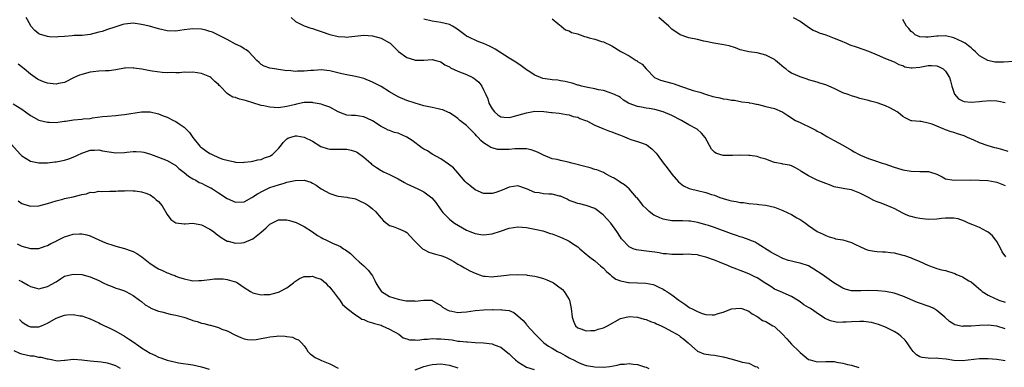
# Model space of a CAD drawing. Units: inches. Extents: x 2568000 to 2571000, y 1551000 to 1554000.
# Drawn here: x 2568890 to 2569121, y 1551585 to 1551667 of the extents above; entities that cross this region are included whole.
import ezdxf

# ---------------------------------------------------------------- set-up
doc = ezdxf.new("R2010")
doc.units = ezdxf.units.IN
doc.header["$MEASUREMENT"] = 0
doc.layers.add('LD25681551_2ft', color=181, linetype='Continuous')

msp = doc.modelspace()

# ---------------------------------------------------------------- linework, layer by layer
at = {"layer": 'LD25681551_2ft'}
for points, elevation in [([(2569121, 1551594.26), (2569119, 1551594.86), (2569117, 1551595.11), (2569115, 1551595.08), (2569113, 1551594.91), (2569111.14, 1551594.86), (2569111, 1551594.85), (2569109.22, 1551595.22), (2569109, 1551595.33), (2569107.97, 1551595.97), (2569106.86, 1551597), (2569105, 1551598.58), (2569104.25, 1551599), (2569103.41, 1551599.41), (2569100.45, 1551600.45), (2569097, 1551601.93), (2569095, 1551602.6), (2569093, 1551602.99), (2569091.19, 1551603.19), (2569089, 1551603.27), (2569087.18, 1551603.18), (2569085.14, 1551603.14), (2569085, 1551603.15), (2569083.56, 1551603.56), (2569083, 1551603.76), (2569080.93, 1551605), (2569078.14, 1551607), (2569076.25, 1551608.25), (2569074.97, 1551608.97), (2569073, 1551609.62), (2569072.25, 1551609.75), (2569071, 1551610.06), (2569070.27, 1551610.27), (2569069, 1551610.68), (2569067.46, 1551611.46), (2569067, 1551611.71), (2569066.2, 1551612.2), (2569063, 1551614.24), (2569062.49, 1551614.49), (2569061.28, 1551615), (2569061.09, 1551615.09), (2569059.62, 1551615.62), (2569059, 1551615.81), (2569058.12, 1551616.12), (2569057, 1551616.49), (2569053, 1551617.94), (2569051.61, 1551618.39), (2569051, 1551618.61), (2569049.1, 1551619.1), (2569047.4, 1551619.4), (2569047, 1551619.43), (2569045.52, 1551619.52), (2569043, 1551619.54), (2569041.73, 1551619.73), (2569041, 1551619.88), (2569040.18, 1551620.18), (2569039, 1551620.77), (2569038.84, 1551620.84), (2569037.71, 1551621.71), (2569037, 1551622.38), (2569036.34, 1551623), (2569035.78, 1551623.78), (2569034.87, 1551624.87), (2569034.74, 1551625), (2569033, 1551626.99), (2569031.94, 1551627.94), (2569031, 1551628.5), (2569030.73, 1551628.73), (2569030.22, 1551629), (2569029.51, 1551629.51), (2569029, 1551629.73), (2569027.53, 1551630.47), (2569027, 1551630.8), (2569025.46, 1551631.46), (2569025, 1551631.55), (2569023.9, 1551631.9), (2569023, 1551632.1), (2569019.59, 1551633), (2569018.76, 1551633.24), (2569017, 1551633.61), (2569016.19, 1551633.81), (2569015, 1551634.04), (2569013, 1551634.86), (2569011.58, 1551635.58), (2569011, 1551635.8), (2569010.1, 1551636.1), (2569009, 1551636.32), (2569008.37, 1551636.37), (2569007, 1551636.36), (2569006.33, 1551636.33), (2569005, 1551636.22), (2569004.17, 1551636.17), (2569003, 1551636.18), (2569002.22, 1551636.22), (2569001, 1551636.55), (2569000.66, 1551636.66), (2569000.21, 1551637), (2568999, 1551637.76), (2568998.32, 1551638.32), (2568997.74, 1551639), (2568997.36, 1551639.36), (2568997, 1551639.8), (2568996.36, 1551640.36), (2568995, 1551641.77), (2568993.47, 1551643), (2568993, 1551643.4), (2568992.07, 1551644.07), (2568991, 1551644.73), (2568990.82, 1551644.82), (2568989.44, 1551645.44), (2568989, 1551645.54), (2568988.34, 1551645.66), (2568987, 1551645.98), (2568985, 1551646.42), (2568983, 1551647), (2568981, 1551647.67), (2568979, 1551648.53), (2568977, 1551649.66), (2568975, 1551650.89), (2568973.61, 1551651.61), (2568973, 1551651.95), (2568971, 1551652.77), (2568970.07, 1551653), (2568969, 1551653.25), (2568967, 1551653.6), (2568965.85, 1551653.85), (2568963, 1551654.59), (2568961, 1551654.81), (2568959.32, 1551654.68), (2568959, 1551654.68), (2568958.62, 1551654.62), (2568957, 1551654.46), (2568955.5, 1551654.5), (2568955, 1551654.4), (2568953.38, 1551654.62), (2568953, 1551654.59), (2568951, 1551654.86), (2568950.06, 1551655), (2568949, 1551655.18), (2568947.69, 1551655.69), (2568947, 1551656.05), (2568946.49, 1551656.49), (2568945.94, 1551657), (2568944.1, 1551659), (2568943.47, 1551659.47), (2568943, 1551659.71), (2568942.22, 1551660.22), (2568941, 1551660.82), (2568939, 1551661.88), (2568937, 1551662.92), (2568935.58, 1551663.58), (2568935, 1551663.79), (2568934.07, 1551664.07), (2568933, 1551664.32), (2568931, 1551664.4), (2568930.27, 1551664.27), (2568929, 1551664.12), (2568927.96, 1551663.96), (2568927, 1551663.84), (2568925, 1551663.95), (2568923, 1551664.39), (2568920.83, 1551665), (2568919, 1551665.42), (2568917, 1551665.68), (2568916.38, 1551665.62), (2568915, 1551665.45), (2568914.63, 1551665.37), (2568912.75, 1551664.75), (2568911, 1551664.2), (2568909.78, 1551663.78), (2568909, 1551663.59), (2568907, 1551663.03), (2568905.14, 1551662.86), (2568905, 1551662.83), (2568903.2, 1551662.8), (2568902.75, 1551662.75), (2568901, 1551662.62), (2568899.52, 1551662.48), (2568899, 1551662.45), (2568897.47, 1551662.53), (2568897, 1551662.57), (2568895.13, 1551663.13), (2568895, 1551663.2), (2568894.02, 1551664.02), (2568893.14, 1551665), (2568893, 1551665.22), (2568892, 1551667)], 8166), ([(2568953.96, 1551667), (2568955, 1551666.09), (2568957, 1551665.07), (2568958.58, 1551664.58), (2568959, 1551664.48), (2568960.08, 1551664.08), (2568961, 1551663.8), (2568963, 1551663.06), (2568965, 1551662.6), (2568966.53, 1551662.53), (2568967, 1551662.47), (2568967.51, 1551662.49), (2568971, 1551662.87), (2568973, 1551662.76), (2568975, 1551662.18), (2568977, 1551661.09), (2568977.12, 1551661), (2568978.09, 1551660.09), (2568979.1, 1551659.1), (2568981, 1551657.67), (2568982.85, 1551657.15), (2568983, 1551657.1), (2568985, 1551657.09), (2568987, 1551657.18), (2568987.8, 1551657), (2568988.73, 1551656.73), (2568989, 1551656.68), (2568989.94, 1551655.94), (2568991, 1551655.5), (2568991.28, 1551655.28), (2568993, 1551654.5), (2568995, 1551653.69), (2568996.46, 1551653), (2568996.8, 1551652.8), (2568997, 1551652.62), (2568997.9, 1551651.9), (2568998.59, 1551651), (2568999, 1551650.16), (2568999.48, 1551649), (2568999.99, 1551647.99), (2569000.24, 1551647), (2569001, 1551645.67), (2569001.54, 1551645), (2569002.31, 1551644.31), (2569003, 1551643.83), (2569003.71, 1551643.71), (2569005, 1551643.66), (2569005.87, 1551643.87), (2569009, 1551644.77), (2569011, 1551645.11), (2569013.09, 1551645.09), (2569014.87, 1551644.87), (2569015, 1551644.83), (2569016.64, 1551644.64), (2569018.35, 1551644.35), (2569019, 1551644.27), (2569019.93, 1551643.93), (2569021, 1551643.72), (2569021.46, 1551643.46), (2569022.86, 1551643), (2569023.12, 1551642.88), (2569025, 1551641.87), (2569026.88, 1551641.12), (2569028.46, 1551640.46), (2569029, 1551640.32), (2569029.95, 1551639.95), (2569031, 1551639.52), (2569031.4, 1551639.4), (2569033, 1551638.71), (2569033.44, 1551638.56), (2569035, 1551638.09), (2569037, 1551637.33), (2569037.21, 1551637.21), (2569038.34, 1551636.34), (2569039.32, 1551635.32), (2569039.55, 1551635), (2569041, 1551633.07), (2569041.92, 1551631.92), (2569043, 1551630.45), (2569044.6, 1551628.6), (2569045, 1551628.31), (2569045.73, 1551627.73), (2569047.09, 1551627.09), (2569047.37, 1551627), (2569049, 1551626.59), (2569051, 1551626.15), (2569052.31, 1551625.69), (2569053, 1551625.5), (2569054.23, 1551625), (2569055, 1551624.72), (2569056.37, 1551624.37), (2569057, 1551624.16), (2569058.03, 1551624.03), (2569059, 1551623.79), (2569059.76, 1551623.76), (2569061, 1551623.59), (2569063, 1551623.43), (2569063.37, 1551623.37), (2569065, 1551623.18), (2569067, 1551622.71), (2569069, 1551621.95), (2569071.01, 1551621), (2569072.24, 1551620.24), (2569073, 1551619.79), (2569073.51, 1551619.51), (2569074.26, 1551619), (2569075, 1551618.42), (2569077, 1551617.03), (2569078.43, 1551616.43), (2569079, 1551616.11), (2569079.79, 1551615.79), (2569081, 1551615.44), (2569081.32, 1551615.32), (2569083, 1551615.04), (2569085, 1551614.46), (2569086, 1551614), (2569087, 1551613.49), (2569088.13, 1551613), (2569088.72, 1551612.72), (2569089, 1551612.63), (2569090.4, 1551612.4), (2569091, 1551612.37), (2569092.27, 1551612.27), (2569093, 1551612.29), (2569094.12, 1551612.12), (2569095, 1551612.02), (2569095.84, 1551611.84), (2569097, 1551611.52), (2569097.44, 1551611.44), (2569099, 1551610.84), (2569099.3, 1551610.7), (2569101, 1551610.03), (2569102.85, 1551609.15), (2569103.25, 1551609), (2569105, 1551608.41), (2569106.1, 1551608.1), (2569107, 1551607.87), (2569109.18, 1551607.18), (2569109.56, 1551607), (2569110.61, 1551606.61), (2569111, 1551606.43), (2569112.49, 1551605.51), (2569113, 1551605.22), (2569114.22, 1551604.22), (2569115.28, 1551603.28), (2569115.61, 1551603), (2569117, 1551602.12), (2569118.61, 1551601.39), (2569119, 1551601.19), (2569119.49, 1551601), (2569121, 1551600.5)], 8164), ([(2569121.13, 1551611.13), (2569120.28, 1551612.28), (2569119.94, 1551613), (2569119, 1551614.68), (2569118.77, 1551615), (2569117.97, 1551615.97), (2569117, 1551616.83), (2569116.71, 1551617), (2569115, 1551617.93), (2569113.42, 1551618.58), (2569112.36, 1551619), (2569111.43, 1551619.43), (2569109.95, 1551619.95), (2569109, 1551620.1), (2569108.17, 1551620.17), (2569107, 1551620.14), (2569106.06, 1551620.06), (2569105, 1551619.94), (2569103, 1551619.84), (2569101, 1551620.03), (2569100.18, 1551620.18), (2569099, 1551620.51), (2569098.6, 1551620.6), (2569097.69, 1551621), (2569097, 1551621.34), (2569095, 1551622.38), (2569094.59, 1551622.59), (2569093.17, 1551623.17), (2569091.7, 1551623.7), (2569091, 1551623.99), (2569090.26, 1551624.26), (2569089, 1551624.95), (2569087, 1551626), (2569085, 1551626.73), (2569083.47, 1551627), (2569083.06, 1551627.06), (2569081, 1551627.49), (2569079.92, 1551627.92), (2569079, 1551628.22), (2569077.04, 1551629.04), (2569075, 1551630.04), (2569073.4, 1551631), (2569073.16, 1551631.16), (2569073, 1551631.29), (2569071.93, 1551631.93), (2569071, 1551632.37), (2569070.52, 1551632.52), (2569069, 1551632.76), (2569068.82, 1551632.82), (2569067, 1551633.15), (2569066.8, 1551633.2), (2569065, 1551633.92), (2569063.74, 1551634.26), (2569063, 1551634.56), (2569061.23, 1551634.77), (2569061, 1551634.82), (2569059.17, 1551634.83), (2569057.21, 1551634.79), (2569057, 1551634.76), (2569055.18, 1551634.82), (2569055, 1551634.8), (2569054.22, 1551635), (2569053.3, 1551635.3), (2569053, 1551635.55), (2569052.28, 1551636.28), (2569050.82, 1551639), (2569049.99, 1551639.99), (2569048.9, 1551640.9), (2569048.77, 1551641), (2569047, 1551641.98), (2569045.29, 1551643), (2569043, 1551644.14), (2569041, 1551645), (2569039, 1551645.51), (2569037.73, 1551645.73), (2569037, 1551645.84), (2569035.9, 1551646.1), (2569035, 1551646.25), (2569033, 1551646.95), (2569032.89, 1551647), (2569031.74, 1551647.74), (2569031, 1551648.34), (2569030.6, 1551648.6), (2569029.59, 1551649), (2569029.23, 1551649.23), (2569029, 1551649.3), (2569028.61, 1551649.39), (2569027, 1551649.95), (2569025.85, 1551650.15), (2569025, 1551650.4), (2569023.34, 1551650.66), (2569023, 1551650.76), (2569021.92, 1551651), (2569021.2, 1551651.2), (2569021, 1551651.24), (2569019.69, 1551651.69), (2569019, 1551651.83), (2569018.09, 1551652.09), (2569017, 1551652.24), (2569016.36, 1551652.36), (2569015, 1551652.49), (2569014.54, 1551652.54), (2569012.81, 1551652.81), (2569012.28, 1551653), (2569011, 1551653.52), (2569009.43, 1551654.57), (2569009, 1551654.84), (2569007.76, 1551655.76), (2569006.56, 1551656.56), (2569005, 1551657.54), (2569001.67, 1551659.67), (2569001, 1551659.99), (2569000.34, 1551660.34), (2568999, 1551660.93), (2568997.47, 1551661.47), (2568995.53, 1551662.47), (2568995, 1551662.71), (2568994.61, 1551663), (2568993.66, 1551663.65), (2568992.53, 1551664.53), (2568991.73, 1551665), (2568991, 1551665.36), (2568989, 1551665.89), (2568987, 1551666.21), (2568985, 1551666.63)], 8162), ([(2569015, 1551666.71), (2569016.34, 1551665.66), (2569017.16, 1551665), (2569018.14, 1551664.14), (2569019, 1551663.95), (2569019.56, 1551663.56), (2569021, 1551663.19), (2569021.13, 1551663.13), (2569021.59, 1551663), (2569022.62, 1551662.62), (2569023, 1551662.53), (2569023.71, 1551662.29), (2569025, 1551661.95), (2569026.57, 1551661.43), (2569027, 1551661.34), (2569029, 1551660.4), (2569031.11, 1551659.11), (2569031.27, 1551659), (2569033, 1551658.06), (2569034.66, 1551657), (2569034.88, 1551656.88), (2569035, 1551656.78), (2569036.1, 1551656.1), (2569037, 1551655.04), (2569038.98, 1551652.98), (2569040.35, 1551652.35), (2569043, 1551651.65), (2569043.54, 1551651.54), (2569045.02, 1551650.98), (2569048.03, 1551649.97), (2569049.57, 1551649.57), (2569051.13, 1551649), (2569052.61, 1551648.61), (2569053, 1551648.49), (2569054.26, 1551648.26), (2569055, 1551648.05), (2569055.97, 1551647.97), (2569057, 1551647.73), (2569057.68, 1551647.68), (2569059.35, 1551647.35), (2569061, 1551647.16), (2569061.11, 1551647.11), (2569061.78, 1551647), (2569062.76, 1551646.76), (2569063, 1551646.75), (2569063.29, 1551646.71), (2569065, 1551646.26), (2569065.98, 1551646.02), (2569067, 1551645.73), (2569068.79, 1551645), (2569069, 1551644.9), (2569070.13, 1551644.13), (2569071, 1551643.6), (2569071.35, 1551643.35), (2569071.97, 1551643), (2569073, 1551642.47), (2569073.96, 1551642.04), (2569075, 1551641.55), (2569076.69, 1551640.69), (2569077, 1551640.5), (2569077.99, 1551639.99), (2569079, 1551639.37), (2569079.26, 1551639.26), (2569081, 1551638.32), (2569083, 1551637.19), (2569085, 1551636.01), (2569085.67, 1551635.67), (2569086.81, 1551635), (2569087.15, 1551634.85), (2569089, 1551634.12), (2569090.39, 1551633.61), (2569092.17, 1551633), (2569092.81, 1551632.81), (2569095, 1551632.05), (2569095.79, 1551631.79), (2569097, 1551631.44), (2569099, 1551631.09), (2569101, 1551631.05), (2569103.06, 1551631.06), (2569103.29, 1551631), (2569105, 1551630.4), (2569106.2, 1551629.8), (2569107, 1551629.36), (2569108.97, 1551629), (2569112.92, 1551629.08), (2569114.96, 1551629.04), (2569116.94, 1551628.94), (2569118.63, 1551628.63), (2569119, 1551628.55), (2569121, 1551627.76)], 8160), ([(2569121.69, 1551635.69), (2569120.17, 1551636.17), (2569119, 1551636.49), (2569118.58, 1551636.58), (2569117.03, 1551637.03), (2569115, 1551637.77), (2569113.63, 1551638.37), (2569112.13, 1551639), (2569111.35, 1551639.35), (2569109.86, 1551639.86), (2569109, 1551640.13), (2569108.31, 1551640.31), (2569107, 1551640.8), (2569106.83, 1551640.83), (2569106.48, 1551641), (2569105, 1551641.6), (2569103.91, 1551642.09), (2569103, 1551642.36), (2569101.3, 1551642.7), (2569101, 1551642.69), (2569099.13, 1551642.87), (2569099, 1551642.86), (2569097.57, 1551643.57), (2569097, 1551643.91), (2569096.45, 1551644.45), (2569095.69, 1551645), (2569095, 1551645.39), (2569093.96, 1551645.96), (2569093, 1551646.38), (2569091, 1551647.1), (2569089.45, 1551647.45), (2569089, 1551647.63), (2569087, 1551648.14), (2569086.37, 1551648.37), (2569085, 1551648.69), (2569084.24, 1551649), (2569083, 1551649.45), (2569081, 1551650.43), (2569079.73, 1551651), (2569079, 1551651.29), (2569077.66, 1551651.66), (2569077, 1551651.91), (2569076.13, 1551652.13), (2569075, 1551652.48), (2569074.63, 1551652.63), (2569073, 1551653.14), (2569071, 1551654.05), (2569070.41, 1551654.41), (2569069.7, 1551655), (2569069.3, 1551655.3), (2569068.2, 1551656.2), (2569067.29, 1551657), (2569067, 1551657.22), (2569065, 1551658.24), (2569063, 1551658.76), (2569061.01, 1551659.01), (2569059.37, 1551659.37), (2569059, 1551659.49), (2569057.92, 1551659.92), (2569056.42, 1551660.42), (2569054.74, 1551660.74), (2569052.85, 1551661), (2569051, 1551661.39), (2569050.47, 1551661.53), (2569049, 1551661.86), (2569047, 1551662.3), (2569045, 1551662.95), (2569043, 1551664.29), (2569042.31, 1551665), (2569039.96, 1551667)], 8158), ([(2569071.38, 1551667), (2569073, 1551666.14), (2569074.7, 1551665), (2569075, 1551664.74), (2569076.07, 1551664.07), (2569077, 1551663.71), (2569077.46, 1551663.46), (2569079.03, 1551662.97), (2569081, 1551662.2), (2569082.36, 1551661.64), (2569083.88, 1551661), (2569084.66, 1551660.66), (2569086.14, 1551660.14), (2569087.65, 1551659.65), (2569089, 1551659.18), (2569091, 1551658.33), (2569093, 1551657.42), (2569095, 1551656.65), (2569096.08, 1551656.08), (2569097, 1551655.78), (2569097.54, 1551655.53), (2569099, 1551655.26), (2569099.25, 1551655.25), (2569101, 1551655.4), (2569103, 1551655.78), (2569103.78, 1551655.78), (2569105, 1551655.7), (2569105.52, 1551655.52), (2569106.44, 1551655), (2569107, 1551654.52), (2569107.94, 1551653), (2569108.19, 1551652.2), (2569108.52, 1551651), (2569109.1, 1551649.1), (2569110.03, 1551648.03), (2569111, 1551647.52), (2569111.4, 1551647.4), (2569113, 1551647.28), (2569115, 1551647.42), (2569115.5, 1551647.5), (2569117.65, 1551647.65), (2569119, 1551647.58), (2569119.51, 1551647.51), (2569121, 1551647.15)], 8156), ([(2569123, 1551656.75), (2569120.6, 1551656.6), (2569119, 1551656.57), (2569118.59, 1551656.59), (2569116.95, 1551656.95), (2569115, 1551658.1), (2569114.07, 1551659), (2569113.51, 1551659.51), (2569113, 1551659.91), (2569112.42, 1551660.42), (2569111.61, 1551661), (2569111, 1551661.38), (2569109, 1551662.32), (2569107, 1551662.76), (2569105.32, 1551662.68), (2569105, 1551662.69), (2569103, 1551662.42), (2569102.42, 1551662.42), (2569101, 1551662.51), (2569099.96, 1551663), (2569099.43, 1551663.43), (2569099, 1551663.76), (2569098.44, 1551664.44), (2569097.87, 1551665), (2569097, 1551666.57)], 8154), ([(2569121, 1551586.82), (2569119, 1551587.07), (2569117, 1551587.28), (2569115, 1551587.3), (2569111, 1551586.82), (2569109, 1551586.91), (2569107.19, 1551587.19), (2569105.34, 1551587.34), (2569105, 1551587.39), (2569103.35, 1551587.35), (2569103, 1551587.4), (2569101.54, 1551587.54), (2569101, 1551587.76), (2569100.23, 1551588.23), (2569099.49, 1551589), (2569099, 1551589.59), (2569098.07, 1551591), (2569097.61, 1551591.61), (2569096.58, 1551592.58), (2569096.04, 1551593), (2569095, 1551593.67), (2569093, 1551594.66), (2569091.31, 1551595.31), (2569089.74, 1551595.74), (2569089, 1551595.84), (2569087.95, 1551595.95), (2569087, 1551595.96), (2569085, 1551595.9), (2569083.81, 1551595.81), (2569083, 1551595.83), (2569081.79, 1551595.79), (2569080.11, 1551596.11), (2569079, 1551596.6), (2569078.74, 1551596.74), (2569078.39, 1551597), (2569077.52, 1551597.52), (2569075.46, 1551599), (2569075, 1551599.29), (2569073.92, 1551599.92), (2569073, 1551600.6), (2569072.38, 1551601), (2569071, 1551601.84), (2569068.34, 1551603), (2569067, 1551603.56), (2569066.14, 1551604.14), (2569065, 1551604.84), (2569063, 1551606.16), (2569062.45, 1551606.45), (2569061, 1551607.15), (2569059.65, 1551607.65), (2569059, 1551607.92), (2569058.2, 1551608.2), (2569056.77, 1551608.77), (2569056.3, 1551609), (2569054.14, 1551609.86), (2569053, 1551610.29), (2569051, 1551611.03), (2569049.39, 1551611.39), (2569049, 1551611.53), (2569047.62, 1551611.62), (2569047, 1551611.74), (2569045.65, 1551611.65), (2569045, 1551611.68), (2569043.63, 1551611.63), (2569043, 1551611.63), (2569041.79, 1551611.79), (2569041, 1551611.84), (2569040.05, 1551612.05), (2569039, 1551612.17), (2569038.3, 1551612.3), (2569036.48, 1551612.48), (2569034.72, 1551612.72), (2569033.97, 1551613), (2569033, 1551613.44), (2569031.28, 1551615.28), (2569031, 1551615.69), (2569030.16, 1551617), (2569028.75, 1551619), (2569027.92, 1551619.92), (2569026.92, 1551620.92), (2569025, 1551622.37), (2569023, 1551623.11), (2569021.46, 1551623.46), (2569021, 1551623.54), (2569019.95, 1551623.95), (2569019, 1551624.29), (2569018.55, 1551624.55), (2569017, 1551625.26), (2569016.71, 1551625.29), (2569015, 1551625.73), (2569014.25, 1551625.75), (2569013, 1551625.83), (2569011.97, 1551626.03), (2569011, 1551626.13), (2569009.04, 1551626.96), (2569007, 1551627.66), (2569005, 1551627.41), (2569003.3, 1551626.7), (2569001.83, 1551626.17), (2569001, 1551625.91), (2569000.1, 1551625.9), (2568999, 1551625.94), (2568997, 1551626.77), (2568995.74, 1551627.74), (2568995, 1551628.39), (2568994.7, 1551628.7), (2568993, 1551630.75), (2568991.93, 1551631.93), (2568990.79, 1551632.79), (2568989, 1551633.97), (2568987, 1551635.12), (2568985.84, 1551635.84), (2568985, 1551636.3), (2568984.57, 1551636.57), (2568982.25, 1551638.25), (2568981.04, 1551639.04), (2568979, 1551639.97), (2568978.15, 1551640.15), (2568977, 1551640.63), (2568976.7, 1551640.7), (2568976.14, 1551641), (2568975, 1551641.57), (2568973, 1551642.92), (2568972.84, 1551643), (2568971, 1551643.81), (2568969.95, 1551643.95), (2568969, 1551644.11), (2568968.13, 1551644.13), (2568967, 1551644.23), (2568966.41, 1551644.41), (2568965, 1551644.96), (2568963, 1551646.08), (2568961.38, 1551646.62), (2568961, 1551646.78), (2568959.12, 1551647.12), (2568959, 1551647.14), (2568957, 1551647.14), (2568955.24, 1551646.76), (2568955, 1551646.72), (2568953.64, 1551646.36), (2568953, 1551646.22), (2568951, 1551645.96), (2568949.98, 1551645.98), (2568949, 1551646.05), (2568947.63, 1551646.37), (2568947, 1551646.49), (2568945, 1551647.13), (2568943.52, 1551647.52), (2568943, 1551647.75), (2568941.91, 1551647.91), (2568941, 1551648.34), (2568940.38, 1551648.38), (2568939.36, 1551649), (2568939, 1551649.25), (2568937.37, 1551651), (2568937.18, 1551651.18), (2568937, 1551651.38), (2568936.1, 1551652.1), (2568935.22, 1551653), (2568935, 1551653.14), (2568933, 1551653.95), (2568931, 1551654.25), (2568929.8, 1551654.2), (2568929, 1551654.23), (2568927.89, 1551654.11), (2568927, 1551654.12), (2568926.18, 1551654.18), (2568925, 1551654.11), (2568923.84, 1551654.16), (2568921.5, 1551654.5), (2568921, 1551654.58), (2568919.05, 1551654.95), (2568917.2, 1551655.2), (2568917, 1551655.25), (2568915.16, 1551655.16), (2568915, 1551655.17), (2568913, 1551654.78), (2568911.44, 1551654.56), (2568911, 1551654.54), (2568910.55, 1551654.55), (2568909, 1551654.48), (2568907.67, 1551654.33), (2568907, 1551654.28), (2568905, 1551653.75), (2568904.46, 1551653.54), (2568903.24, 1551653), (2568901, 1551651.85), (2568899.59, 1551651.59), (2568899, 1551651.44), (2568897.63, 1551651.63), (2568897, 1551651.68), (2568896.03, 1551652.03), (2568895, 1551652.46), (2568894.66, 1551652.66), (2568893, 1551653.8), (2568891.57, 1551655), (2568890.12, 1551656.12)], 8168), ([(2568889, 1551646.89), (2568891, 1551645.64), (2568891.88, 1551645), (2568893, 1551644.14), (2568893.73, 1551643.73), (2568895, 1551643.06), (2568897, 1551642.56), (2568897.44, 1551642.56), (2568899, 1551642.5), (2568899.42, 1551642.58), (2568901, 1551642.78), (2568901.18, 1551642.82), (2568903.1, 1551643.1), (2568905, 1551643.27), (2568905.32, 1551643.32), (2568907, 1551643.45), (2568907.56, 1551643.56), (2568909.86, 1551643.86), (2568911, 1551643.98), (2568913, 1551644.12), (2568914.26, 1551644.25), (2568915, 1551644.35), (2568918.96, 1551644.96), (2568921, 1551645.02), (2568923, 1551644.53), (2568924.04, 1551644.04), (2568925, 1551643.71), (2568926.44, 1551643), (2568927, 1551642.76), (2568927.82, 1551642.18), (2568929, 1551641.4), (2568930.19, 1551640.19), (2568931.01, 1551639), (2568932.66, 1551637), (2568932.82, 1551636.82), (2568933, 1551636.66), (2568933.96, 1551635.96), (2568935, 1551635.24), (2568935.17, 1551635.17), (2568935.51, 1551635), (2568937, 1551634.35), (2568938.04, 1551633.96), (2568939, 1551633.69), (2568940.72, 1551633.28), (2568941, 1551633.25), (2568942.82, 1551633.18), (2568943, 1551633.19), (2568944.6, 1551633.4), (2568945, 1551633.42), (2568946.22, 1551633.78), (2568947, 1551633.87), (2568947.79, 1551634.21), (2568949, 1551634.63), (2568949.24, 1551634.76), (2568949.6, 1551635), (2568951, 1551636.38), (2568951.51, 1551637), (2568952.15, 1551637.85), (2568953, 1551638.71), (2568953.17, 1551638.83), (2568953.64, 1551639), (2568955, 1551639.39), (2568955.35, 1551639.35), (2568957, 1551639.07), (2568959, 1551638.1), (2568960.92, 1551636.92), (2568962.41, 1551636.41), (2568963, 1551636.3), (2568964.24, 1551636.24), (2568965, 1551636.3), (2568966.27, 1551636.27), (2568967, 1551636.29), (2568968.04, 1551636.04), (2568969, 1551635.74), (2568969.49, 1551635.49), (2568971, 1551634.37), (2568972.59, 1551633), (2568972.79, 1551632.79), (2568973, 1551632.6), (2568973.97, 1551631.97), (2568975, 1551631.26), (2568975.2, 1551631.2), (2568975.61, 1551631), (2568977, 1551630.38), (2568978.35, 1551629.65), (2568979, 1551629.35), (2568980.49, 1551628.49), (2568981, 1551628.14), (2568983.58, 1551627), (2568985, 1551626.31), (2568986.91, 1551624.91), (2568987.81, 1551623.81), (2568989, 1551622.1), (2568989.46, 1551621.46), (2568989.89, 1551621), (2568990.45, 1551620.45), (2568991, 1551619.92), (2568991.51, 1551619.51), (2568992.21, 1551619), (2568995, 1551617.35), (2568995.79, 1551617), (2568997, 1551616.56), (2568998.35, 1551616.35), (2568999, 1551616.28), (2569001, 1551616.48), (2569002.93, 1551617.07), (2569005, 1551617.78), (2569007, 1551618.09), (2569009, 1551617.94), (2569011, 1551617.56), (2569012.86, 1551617.14), (2569013.32, 1551617), (2569014.57, 1551616.57), (2569015, 1551616.45), (2569017, 1551615.66), (2569017.49, 1551615.49), (2569018.57, 1551615), (2569019, 1551614.77), (2569019.77, 1551614.23), (2569021, 1551613.45), (2569021.24, 1551613.24), (2569021.46, 1551613), (2569023, 1551611.76), (2569023.38, 1551611.38), (2569023.8, 1551611), (2569025, 1551610.16), (2569026.36, 1551609), (2569026.69, 1551608.69), (2569027, 1551608.44), (2569027.7, 1551607.7), (2569028.56, 1551607), (2569029, 1551606.6), (2569029.89, 1551605.89), (2569031, 1551605.48), (2569032.87, 1551605.13), (2569033, 1551605.1), (2569035, 1551605.05), (2569036.97, 1551604.97), (2569038.61, 1551604.61), (2569039, 1551604.48), (2569040.01, 1551604.01), (2569041, 1551603.51), (2569041.32, 1551603.32), (2569041.83, 1551603), (2569043, 1551602.24), (2569044.62, 1551601), (2569046.04, 1551600.04), (2569047, 1551599.33), (2569047.22, 1551599.22), (2569047.59, 1551599), (2569049, 1551598.3), (2569050.14, 1551597.86), (2569051, 1551597.62), (2569052.48, 1551597.52), (2569053, 1551597.54), (2569053.82, 1551597.82), (2569055, 1551598.18), (2569055.61, 1551598.39), (2569057, 1551598.94), (2569059, 1551599.11), (2569059.37, 1551599), (2569061, 1551598.39), (2569061.78, 1551597.78), (2569063, 1551597.13), (2569063.2, 1551597), (2569064.24, 1551596.24), (2569065, 1551595.97), (2569065.59, 1551595.59), (2569066.65, 1551595), (2569067, 1551594.79), (2569068.86, 1551593), (2569069.9, 1551591.9), (2569071, 1551590.67), (2569072.77, 1551589), (2569073, 1551588.76), (2569073.94, 1551587.94), (2569075, 1551587.12), (2569075.08, 1551587.08), (2569075.37, 1551587), (2569077, 1551586.57), (2569079, 1551586.64), (2569081, 1551586.61), (2569081.51, 1551586.49), (2569083, 1551586.25), (2569084.06, 1551585.94), (2569085, 1551585.76), (2569086.78, 1551585.22)], 8170), ([(2568887.08, 1551639), (2568890.67, 1551635), (2568891, 1551634.67), (2568893, 1551633.48), (2568895, 1551633.05), (2568897, 1551633.04), (2568898.73, 1551633.27), (2568899, 1551633.28), (2568901, 1551633.71), (2568901.98, 1551634.02), (2568903, 1551634.41), (2568905, 1551635.35), (2568905.49, 1551635.49), (2568907, 1551636.02), (2568908.01, 1551636.01), (2568909, 1551636.09), (2568909.9, 1551635.9), (2568913, 1551635.38), (2568915, 1551635.45), (2568915.54, 1551635.54), (2568917, 1551635.69), (2568917.74, 1551635.74), (2568919, 1551635.65), (2568919.57, 1551635.57), (2568921.12, 1551635.12), (2568923, 1551634.42), (2568923.99, 1551634.01), (2568925, 1551633.61), (2568927, 1551632.44), (2568927.74, 1551631.74), (2568929, 1551630.79), (2568929.94, 1551629.94), (2568931, 1551629.35), (2568931.68, 1551629), (2568932.51, 1551628.51), (2568933, 1551628.33), (2568933.86, 1551627.87), (2568935, 1551627.32), (2568935.21, 1551627.21), (2568935.56, 1551627), (2568937, 1551626.02), (2568939, 1551624.7), (2568941, 1551623.85), (2568943, 1551623.98), (2568944.77, 1551625), (2568945, 1551625.11), (2568946.15, 1551625.85), (2568947.45, 1551626.55), (2568948.39, 1551627), (2568949, 1551627.27), (2568951, 1551627.95), (2568952.34, 1551628.34), (2568953, 1551628.52), (2568954.94, 1551628.94), (2568957.01, 1551629.01), (2568958.56, 1551628.56), (2568959, 1551628.31), (2568959.87, 1551627.87), (2568961, 1551627.03), (2568963, 1551625.89), (2568964.66, 1551625.34), (2568965, 1551625.25), (2568967, 1551625.06), (2568967.25, 1551625), (2568968.71, 1551624.71), (2568969, 1551624.68), (2568970.11, 1551624.11), (2568971, 1551623.74), (2568971.46, 1551623.46), (2568972.13, 1551623), (2568973, 1551622.28), (2568973.68, 1551621.68), (2568975, 1551620.11), (2568975.55, 1551619.55), (2568977, 1551618.45), (2568977.84, 1551618.16), (2568979, 1551617.69), (2568980.62, 1551617), (2568981, 1551616.81), (2568982.69, 1551615), (2568982.83, 1551614.83), (2568984.74, 1551613), (2568984.86, 1551612.86), (2568985, 1551612.81), (2568986.16, 1551612.16), (2568987, 1551611.98), (2568987.73, 1551611.73), (2568989, 1551611.43), (2568990.05, 1551611), (2568991, 1551610.57), (2568992.01, 1551609.99), (2568993, 1551609.4), (2568993.73, 1551609), (2568994.5, 1551608.5), (2568995.81, 1551607.81), (2568997, 1551607.27), (2568998.66, 1551606.66), (2568999, 1551606.6), (2568999.39, 1551606.61), (2569001, 1551606.46), (2569001.46, 1551606.54), (2569003, 1551606.68), (2569005, 1551606.92), (2569006.99, 1551606.99), (2569009, 1551606.87), (2569009.18, 1551606.82), (2569011, 1551606.57), (2569011.61, 1551606.39), (2569013, 1551606.06), (2569013.76, 1551605.76), (2569015, 1551605.2), (2569015.32, 1551605), (2569016.31, 1551604.31), (2569017.43, 1551603.43), (2569017.87, 1551603), (2569019, 1551601.13), (2569019.07, 1551601), (2569019.49, 1551599), (2569019.74, 1551597), (2569020.04, 1551596.04), (2569020.47, 1551595), (2569021, 1551594.48), (2569021.75, 1551594.25), (2569023, 1551593.81), (2569024.1, 1551593.9), (2569025, 1551593.88), (2569025.8, 1551594.2), (2569027, 1551594.49), (2569027.96, 1551595), (2569031, 1551596.67), (2569033, 1551597.13), (2569035, 1551597), (2569036.56, 1551596.56), (2569037, 1551596.47), (2569038.01, 1551596.01), (2569039, 1551595.71), (2569039.45, 1551595.45), (2569040.5, 1551595), (2569041, 1551594.77), (2569041.48, 1551594.52), (2569043, 1551593.68), (2569044.21, 1551593), (2569044.7, 1551592.7), (2569045, 1551592.5), (2569045.85, 1551591.85), (2569046.81, 1551591), (2569047, 1551590.81), (2569049.03, 1551589.03), (2569050.46, 1551588.46), (2569052.17, 1551588.17), (2569053, 1551588.1), (2569055, 1551587.76), (2569057.15, 1551587.15), (2569059, 1551586.67), (2569059.48, 1551586.52), (2569061, 1551586.27), (2569062.49, 1551585.51), (2569063, 1551585.36), (2569063.33, 1551585)], 8172), ([(2568890.15, 1551624.15), (2568891, 1551623.57), (2568891.43, 1551623.43), (2568893, 1551622.96), (2568895, 1551623.03), (2568897, 1551623.54), (2568899, 1551624.2), (2568900.61, 1551624.61), (2568901, 1551624.73), (2568903, 1551625.12), (2568904.51, 1551625.49), (2568905, 1551625.63), (2568906.15, 1551625.85), (2568907, 1551626.18), (2568907.83, 1551626.17), (2568909, 1551626.46), (2568909.63, 1551626.37), (2568911.58, 1551626.42), (2568913, 1551626.43), (2568913.5, 1551626.5), (2568915, 1551626.54), (2568915.43, 1551626.57), (2568917, 1551626.55), (2568917.47, 1551626.53), (2568919, 1551626.3), (2568920.02, 1551625.98), (2568921, 1551625.56), (2568921.84, 1551625), (2568922.44, 1551624.44), (2568923, 1551624.03), (2568923.85, 1551623), (2568925, 1551621.03), (2568925.84, 1551619.84), (2568927, 1551619.01), (2568929, 1551618.79), (2568929.18, 1551618.82), (2568931, 1551618.94), (2568933, 1551618.58), (2568935, 1551617.56), (2568935.82, 1551617), (2568936.44, 1551616.44), (2568937.6, 1551615.6), (2568938.62, 1551615), (2568939, 1551614.8), (2568939.25, 1551614.75), (2568941, 1551614.29), (2568942.39, 1551614.39), (2568943, 1551614.46), (2568945, 1551615.33), (2568947, 1551616.85), (2568948.14, 1551617.86), (2568949, 1551618.73), (2568949.48, 1551619), (2568951, 1551619.73), (2568953, 1551619.76), (2568953.61, 1551619.61), (2568955.14, 1551619.14), (2568957, 1551618.22), (2568959, 1551616.94), (2568960.12, 1551616.12), (2568961, 1551615.65), (2568961.41, 1551615.41), (2568962.24, 1551615), (2568963.69, 1551614.31), (2568965, 1551613.72), (2568965.51, 1551613.51), (2568966.24, 1551613), (2568966.71, 1551612.71), (2568967.85, 1551611.85), (2568969, 1551610.74), (2568969.91, 1551609.91), (2568970.95, 1551609), (2568971.99, 1551607.99), (2568972.8, 1551607), (2568973, 1551606.65), (2568973.57, 1551605.57), (2568973.8, 1551605), (2568974.24, 1551604.24), (2568975.05, 1551603.05), (2568975.1, 1551603), (2568977, 1551601.86), (2568979, 1551601.18), (2568980.85, 1551600.85), (2568981, 1551600.81), (2568982.8, 1551600.8), (2568983, 1551600.76), (2568984.99, 1551600.99), (2568986.94, 1551600.94), (2568987, 1551600.92), (2568989, 1551599.71), (2568989.36, 1551599.36), (2568989.93, 1551599), (2568990.6, 1551598.6), (2568991, 1551598.48), (2568991.59, 1551598.41), (2568993, 1551598.07), (2568993.84, 1551598.16), (2568995, 1551598.23), (2568997, 1551598.56), (2568999, 1551598.71), (2569001, 1551598.76), (2569001.25, 1551598.75), (2569003, 1551598.81), (2569003.26, 1551598.74), (2569005, 1551598.54), (2569006.06, 1551598.06), (2569007, 1551597.32), (2569008.23, 1551596.23), (2569009, 1551595.27), (2569009.14, 1551595.14), (2569011.05, 1551593), (2569012.04, 1551592.04), (2569013.05, 1551591), (2569014.2, 1551590.2), (2569015, 1551589.79), (2569016.28, 1551589), (2569017, 1551588.64), (2569018.06, 1551588.06), (2569019, 1551587.51), (2569019.35, 1551587.35), (2569020.03, 1551587), (2569021, 1551586.46), (2569021.88, 1551586.12), (2569023, 1551585.74), (2569024.56, 1551585.44), (2569025, 1551585.37), (2569027, 1551585.32), (2569028.49, 1551585.51), (2569030.21, 1551585.79), (2569031, 1551585.99), (2569031.96, 1551586.04), (2569033, 1551586.16), (2569033.98, 1551586.02), (2569035, 1551585.9), (2569036.6, 1551585.4), (2569037, 1551585.3), (2569037.61, 1551585)], 8174), ([(2568889.88, 1551614.12), (2568891, 1551613.59), (2568893, 1551613.06), (2568895, 1551613.04), (2568896.43, 1551613.57), (2568897, 1551613.75), (2568897.76, 1551614.24), (2568899, 1551614.79), (2568899.13, 1551614.87), (2568901, 1551615.74), (2568903, 1551616.38), (2568904.49, 1551616.49), (2568905, 1551616.5), (2568906.23, 1551616.23), (2568907, 1551616), (2568909.18, 1551615), (2568910.44, 1551614.44), (2568911, 1551614.24), (2568912.08, 1551613.92), (2568913, 1551613.61), (2568915, 1551613.06), (2568916.54, 1551612.54), (2568917, 1551612.31), (2568917.9, 1551611.9), (2568919.07, 1551611.07), (2568921, 1551609.54), (2568922.56, 1551608.56), (2568923, 1551608.26), (2568923.89, 1551607.89), (2568925, 1551607.34), (2568925.28, 1551607.28), (2568926, 1551607), (2568926.75, 1551606.75), (2568927, 1551606.62), (2568927.62, 1551606.38), (2568929, 1551605.95), (2568930.36, 1551605.64), (2568931, 1551605.53), (2568932.42, 1551605.58), (2568933, 1551605.57), (2568933.62, 1551605.62), (2568935, 1551605.83), (2568936.04, 1551605.96), (2568937, 1551605.98), (2568938.05, 1551605.95), (2568939, 1551605.84), (2568940.65, 1551605.35), (2568941, 1551605.24), (2568941.17, 1551605.17), (2568941.45, 1551605), (2568943, 1551603.94), (2568944.44, 1551603), (2568945, 1551602.71), (2568945.36, 1551602.64), (2568947, 1551602.23), (2568947.71, 1551602.29), (2568949, 1551602.31), (2568949.52, 1551602.48), (2568951, 1551602.84), (2568951.37, 1551603), (2568953, 1551603.88), (2568954.52, 1551605), (2568954.75, 1551605.25), (2568955, 1551605.45), (2568955.93, 1551606.07), (2568957, 1551606.5), (2568958.53, 1551606.53), (2568959, 1551606.57), (2568959.69, 1551606.31), (2568961, 1551605.85), (2568962, 1551605), (2568962.49, 1551604.49), (2568963, 1551604.01), (2568963.44, 1551603.44), (2568963.83, 1551603), (2568965, 1551601.48), (2568965.4, 1551601), (2568966, 1551600), (2568967, 1551599.11), (2568967.05, 1551599.05), (2568969, 1551597.52), (2568969.93, 1551597), (2568970.55, 1551596.55), (2568971, 1551596.44), (2568971.95, 1551595.95), (2568973, 1551595.71), (2568973.5, 1551595.5), (2568975, 1551595.1), (2568975.28, 1551595), (2568977, 1551594.19), (2568979.2, 1551593), (2568980.2, 1551592.2), (2568981, 1551591.95), (2568981.67, 1551591.67), (2568983, 1551591.7), (2568983.63, 1551591.63), (2568985, 1551591.85), (2568985.84, 1551591.84), (2568987, 1551591.99), (2568987.96, 1551591.96), (2568989, 1551591.97), (2568991.67, 1551591.67), (2568993, 1551591.43), (2568993.41, 1551591.41), (2568995, 1551591.2), (2568995.21, 1551591.21), (2568997, 1551591.09), (2568999, 1551591), (2569001, 1551590.73), (2569001.48, 1551590.52), (2569003, 1551589.97), (2569004.69, 1551588.69), (2569005, 1551588.43), (2569005.71, 1551587.71), (2569006.47, 1551587), (2569007, 1551586.58), (2569008.05, 1551585.95), (2569009, 1551585.33), (2569010.78, 1551584.78)], 8176), ([(2568890.32, 1551605.68), (2568891, 1551605.37), (2568892.49, 1551604.49), (2568893, 1551604.15), (2568893.91, 1551603.91), (2568895, 1551603.65), (2568897, 1551604.14), (2568898.84, 1551605.16), (2568899, 1551605.29), (2568900.07, 1551605.93), (2568901, 1551606.55), (2568903, 1551607.07), (2568905, 1551606.95), (2568907, 1551606.43), (2568909, 1551605.54), (2568910.04, 1551605), (2568911, 1551604.56), (2568912.15, 1551604.15), (2568913, 1551603.81), (2568913.62, 1551603.62), (2568915, 1551603.15), (2568915.33, 1551603), (2568917, 1551602.09), (2568918.55, 1551601), (2568918.79, 1551600.79), (2568919, 1551600.65), (2568919.85, 1551599.85), (2568921, 1551599.24), (2568921.14, 1551599.14), (2568923, 1551598.37), (2568923.74, 1551598.26), (2568925.7, 1551597.7), (2568927, 1551597.49), (2568928.85, 1551597), (2568930.43, 1551596.43), (2568931, 1551596.24), (2568931.97, 1551595.97), (2568933, 1551595.61), (2568933.54, 1551595.54), (2568935, 1551595.1), (2568935.1, 1551595.1), (2568937, 1551594.58), (2568937.77, 1551594.23), (2568939, 1551593.79), (2568941, 1551592.78), (2568942.21, 1551592.21), (2568943, 1551591.96), (2568943.76, 1551591.77), (2568945, 1551591.74), (2568945.79, 1551591.79), (2568947, 1551592.05), (2568948.27, 1551592.27), (2568949, 1551592.43), (2568950.58, 1551592.58), (2568951, 1551592.6), (2568952.56, 1551592.57), (2568953, 1551592.46), (2568954.32, 1551592.32), (2568955, 1551591.92), (2568955.72, 1551591.72), (2568956.41, 1551591), (2568957, 1551590.27), (2568957.55, 1551589.55), (2568957.87, 1551589), (2568958.47, 1551588.47), (2568959, 1551588.07), (2568959.59, 1551587.59), (2568960.77, 1551587), (2568961.12, 1551586.88), (2568963, 1551586.09), (2568965, 1551585.07)], 8178), ([(2568890.46, 1551596.46), (2568891, 1551595.9), (2568891.52, 1551595.52), (2568892.47, 1551595), (2568893, 1551594.76), (2568893.23, 1551594.77), (2568895, 1551594.77), (2568895.58, 1551595), (2568897, 1551595.63), (2568899, 1551596.76), (2568901, 1551597.45), (2568901.51, 1551597.51), (2568903, 1551597.6), (2568904.68, 1551597.32), (2568905, 1551597.29), (2568906.72, 1551596.72), (2568907, 1551596.61), (2568909, 1551595.65), (2568909.41, 1551595.41), (2568910.3, 1551595), (2568911.55, 1551594.45), (2568913, 1551593.75), (2568915, 1551592.58), (2568915.95, 1551591.95), (2568917, 1551591.21), (2568918.34, 1551590.34), (2568919, 1551589.85), (2568921, 1551588.6), (2568922.12, 1551588.12), (2568923, 1551587.69), (2568923.53, 1551587.53), (2568925, 1551586.98), (2568927, 1551586.47), (2568927.65, 1551586.35), (2568931, 1551585.83), (2568933, 1551585.37), (2568934.82, 1551584.82)], 8180), ([(2568914.1, 1551585), (2568913, 1551585.62), (2568912.07, 1551585.93), (2568911, 1551586.25), (2568909.54, 1551586.46), (2568907, 1551586.71), (2568905.03, 1551586.97), (2568903.1, 1551587.1), (2568903, 1551587.14), (2568901.11, 1551586.89), (2568901, 1551586.86), (2568899.28, 1551586.72), (2568897.96, 1551587), (2568897.19, 1551587.19), (2568897, 1551587.15), (2568895.59, 1551587.59), (2568895, 1551587.57), (2568893.85, 1551587.85), (2568893, 1551587.92), (2568891, 1551588.38), (2568890.54, 1551588.54), (2568889.17, 1551589.17)], 8182), ([(2568983, 1551584.73), (2568985, 1551585.48), (2568986.23, 1551585.77), (2568987, 1551585.97), (2568989, 1551586.11), (2568991, 1551585.79), (2568993, 1551585.14)], 8178)]:
    msp.add_lwpolyline(points, dxfattribs=dict(at, elevation=elevation))

doc.saveas('drawing.dxf')
